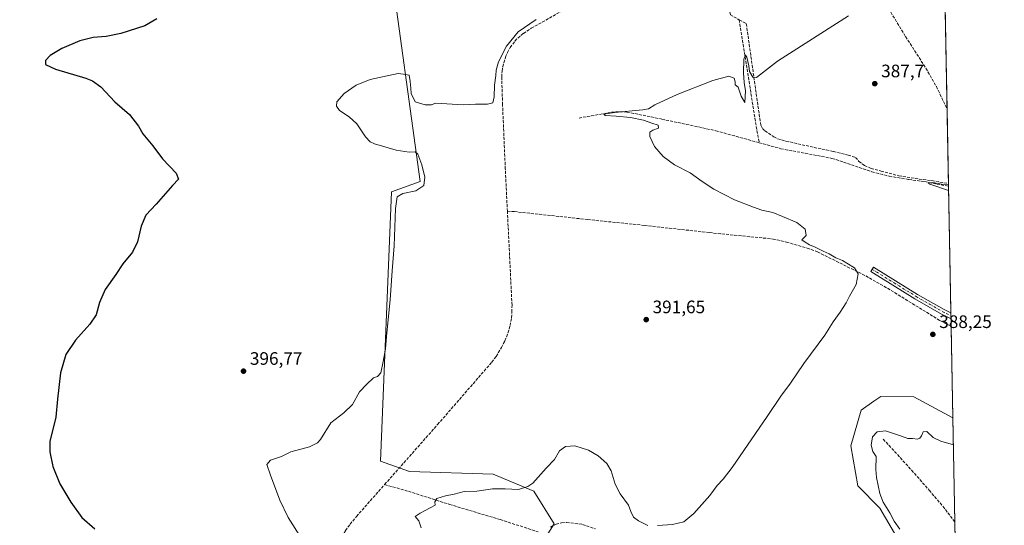
# Model space of a CAD drawing. Units: metres. Extents: x 628640 to 632139, y 4690290 to 4692667.
# Drawn here: x 631569 to 632115, y 4691803 to 4692084 of the extents above; entities that cross this region are included whole.
import ezdxf

# ---------------------------------------------------------------- set-up
doc = ezdxf.new("R2010")
doc.units = ezdxf.units.M
doc.header["$MEASUREMENT"] = 0
doc.linetypes.add('DGN Style 3', pattern=[2.307223458686699, 1.648016756204785, -0.6592067024819142])
doc.linetypes.add('DGN Style 4', pattern=[2.6384748266838614, 1.318413404963828, -0.6592067024819142, 0.001648016756204785, -0.6592067024819142])
for name, color, linetype, lineweight in [('Camino Cxs', 7, 'Continuous', 0), ('Camino eje', 30, 'DGN Style 4', 13), ('Comarca CxS', 21, 'Continuous', 0), ('Comunidad Autónoma CxS', 142, 'Continuous', 0), ('Corriente artificial lineal', 4, 'DGN Style 3', 13), ('Cultivos herbáceos CxS', 92, 'Continuous', 0), ('Cultivos leñosos CxS', 92, 'Continuous', 0), ('Curva de nivel maestra', 30, 'Continuous', 30), ('Curva de nivel normal', 30, 'Continuous', 0), ('Municipio CxS', 4, 'Continuous', 0), ('Provincia CxS', 1, 'Continuous', 0), ('Punto de cota en terreno', 7, 'Continuous', 0), ('Rótulo de punto de cota en terreno', 7, 'Continuous', 0)]:
    doc.layers.add(name, color=color, linetype=linetype, lineweight=lineweight)
doc.styles.add('Style-Arial', font='txt')

# ---------------------------------------------------------------- blocks, each defined once
blk = doc.blocks.new('*U6')
at = {"layer": 'Cultivos herbáceos CxS', "color": 92, "linetype": 'Continuous', "lineweight": 0}
blk.add_polyline3d([(631363.5584000006, 4692653.880200001, 435.1564999999973), (632071.1500000004, 4692667.060000001, 400.5106999999989), (632077.8508000001, 4692312.108100001, 394.3822999999975), (632012.5091000004, 4692320.4255, 393.9462000000058), (631997.9051000001, 4692315.338500001, 394.9973000000027), (631990.2878999999, 4692306.444499999, 395.0007999999943), (631934.4018999999, 4692319.1251, 396.3012000000017), (631895.0285, 4692326.610500001, 397.053899999999), (631881.0566999996, 4692329.2667, 397.4714999999997), (631850.5938999997, 4692270.8247, 396.8736000000063), (631832.1892999997, 4692235.886700001, 397.7464999999939), (631815.6901000004, 4692203.489700001, 397.959400000007), (631799.1914999997, 4692166.646700001, 397.590400000001), (631773.8059, 4692119.003699999, 396.7244000000064), (631790.9927000003, 4691993.894099999, 395.4470000000001), (631775.1185, 4691988.1711, 396.0366000000067), (631769.119, 4691838.749500001, 394.2691999999952), (631785.0950999996, 4691832.9363, 393.2428000000073), (631831.5701000001, 4691831.482899999, 392.4704000000056), (631854.0811000001, 4691822.036499999, 389.9358999999968), (631865.3529000003, 4691804.023499999, 386.4959999999992), (631853.2938999999, 4691784.965299999, 385.8334000000032)], dxfattribs=at)
blk = doc.blocks.new('*U11')
at = {"layer": 'Cultivos herbáceos CxS', "color": 92, "linetype": 'Continuous', "lineweight": 0}
for points in [[(632079.7632999998, 4692210.8016, 389.7844000000041), (632086.3344000002, 4691862.720600001, 387.9103999999934), (632064.6716999998, 4691874.3521, 388.1723000000056), (632046.3117000004, 4691874.590299999, 387.617499999993), (632042.5395000001, 4691871.924900001, 387.3885000000009), (632035.5192999998, 4691866.964299999, 387.2767000000022), (632029.8103, 4691847.2733, 387.3524000000034), (632033.6281000003, 4691825.0461, 387.1686000000045), (632045.7909000004, 4691812.5889, 386.6331000000064), (632055.2307000002, 4691796.6029, 386.4137999999948)], [(631853.2938999999, 4691784.965299999, 385.8334000000032), (631865.3529000003, 4691804.023499999, 386.4959999999992), (631854.0811000001, 4691822.036499999, 389.9358999999968), (631831.5701000001, 4691831.482899999, 392.4704000000056), (631785.0950999996, 4691832.9363, 393.2428000000073), (631769.119, 4691838.749500001, 394.2691999999952), (631775.1185, 4691988.1711, 396.0366000000067), (631790.9927000003, 4691993.894099999, 395.4470000000001), (631773.8059, 4692119.003699999, 396.7244000000064)]]:
    blk.add_polyline3d(points, dxfattribs=at)
blk = doc.blocks.new('5PATER')
at = {"layer": 'Cultivos leñosos CxS', "linetype": 'Continuous', "lineweight": 0}
h = blk.add_hatch(color=51, dxfattribs=at)
edge = h.paths.add_edge_path()
edge.add_ellipse((0, 0), major_axis=(-0.1095731443231308, -0.1110710700762829), ratio=0.9994222409660322, start_angle=0, end_angle=360)

msp = doc.modelspace()

# ---------------------------------------------------------------- linework, layer by layer
at = {"layer": 'Camino Cxs', "color": 7, "linetype": 'Continuous', "lineweight": 0, "extrusion": (-0.0006650334036545918, 0.03524355785064871, 0.9993785315687945), "elevation": 165327.5474961749, "flags": 128}
msp.add_lwpolyline([(-720491.8560737668, -4676239.130658743), (-720491.8560737668, -4676235.837026003)], dxfattribs=at)
at = {"layer": 'Camino Cxs', "color": 7, "linetype": 'Continuous', "lineweight": 0}
msp.add_polyline3d([(632085.2351000002, 4691920.952600001, 388.1589999999997), (632085.2971999999, 4691917.661599999, 388.2750999999989), (632080.0500999996, 4691920.3301, 388.4581000000035), (632065.2901, 4691928.800100001, 388.8306000000011), (632040.8800999997, 4691943.880100001, 389.3766999999934), (632042.3800999997, 4691946.300100001, 389.1980999999942), (632066.7401000002, 4691931.2401, 388.6509999999981), (632081.4101, 4691922.8301, 388.2376999999979)], close=True, dxfattribs=at)
msp.add_polyline3d([(632085.2972999997, 4691917.661499999, 388.2750999999989), (632080.0500999996, 4691920.3301, 388.4581000000035), (632065.2901, 4691928.800100001, 388.8306000000011), (632040.8800999997, 4691943.880100001, 389.3766999999934), (632042.3800999997, 4691946.300100001, 389.1980999999942), (632066.7401000002, 4691931.2401, 388.6509999999981), (632081.4101, 4691922.8301, 388.2376999999979), (632085.2352, 4691920.952500001, 388.1589999999997)], dxfattribs=at)
at = {"layer": 'Camino eje', "color": 30, "linetype": 'DGN Style 4', "lineweight": 13}
msp.add_polyline3d([(632041.6300999997, 4691945.090100001, 389.2804999999935), (632053.8101000005, 4691937.5601, 388.968200000003), (632066.0151000004, 4691930.020099999, 388.7369000000036), (632073.3501000004, 4691925.815099999, 388.5451999999932), (632080.7301000003, 4691921.5801, 388.3328000000038), (632082.6451000003, 4691920.640100001, 388.2841000000044), (632085.2662000004, 4691919.3071, 388.2173999999941)], dxfattribs=at)
at = {"layer": 'Comarca CxS', "color": 21, "linetype": 'Continuous', "lineweight": 0}
msp.add_3dface([(632114.8200009863, 4690353.799983092), (628683.0200009588, 4690289.919983093), (628640.5000009612, 4692603.159983069), (632071.1500009854, 4692667.059983067)], dxfattribs=at)
at = {"layer": 'Comunidad Autónoma CxS', "color": 142, "linetype": 'Continuous', "lineweight": 0}
msp.add_3dface([(632114.8200009863, 4690353.799983092), (628683.0200009588, 4690289.919983093), (628640.5000009612, 4692603.159983069), (632071.1500009854, 4692667.059983067)], dxfattribs=at)
at = {"layer": 'Corriente artificial lineal', "color": 4, "linetype": 'DGN Style 3', "lineweight": 13, "extrusion": (0.9195094179167924, 0.1324929351489322, 0.3700649301108421), "elevation": 1202913.229004771, "flags": 128}
msp.add_lwpolyline([(4553990.231019853, -478753.1064304759), (4553928.288580018, -478755.6899447684), (4553921.086992679, -478756.5988733417)], dxfattribs=at)
at = {"layer": 'Corriente artificial lineal', "color": 4, "linetype": 'DGN Style 3', "lineweight": 13}
for points in [[(631972.5526000002, 4692254.268400001, 393.6775999999954), (631973.9700999996, 4692250.7401, 393.4225000000006), (631983.7001, 4692228.4901, 391.9811999999947), (631995.4301000005, 4692200.600099999, 390.8809000000037), (632010.0201000003, 4692168.3201, 389.5121999999974), (632032.6601, 4692119.280099999, 387.9581999999937), (632060.1101000002, 4692074.1801, 386.9135999999999), (632071.3601000002, 4692056.6501, 386.2439000000013), (632077.1501000002, 4692046.530099999, 385.9839000000065), (632083.1001000004, 4692033.950099999, 385.8521999999939), (632083.1020000001, 4692033.9462, 385.8521999999939)], [(631839.4261999996, 4691977.288699999, 394.3197999999975), (631838.2763, 4692000.784, 394.1220999999932), (631836.7308, 4692036.425799999, 393.1003000000055), (631836.2976000002, 4692051.649599999, 393.9127000000008), (631836.4469, 4692054.9933, 394.0559999999969), (631836.8345999997, 4692057.501499999, 394.1291999999958), (631838.3811999997, 4692062.74, 394.5543000000035), (631839.4787, 4692065.417099999, 394.4956999999995), (631840.9862000003, 4692068.1425, 394.4297999999981), (631843.6048999998, 4692071.732899999, 394.5663000000059), (631845.1308000004, 4692073.407299999, 394.4545000000071), (631848.2925000006, 4692075.9891, 394.4630000000034), (631852.6465999996, 4692078.807200001, 394.3867999999929), (631881.3689000001, 4692094.989800001, 395.0213999999978), (631886.7194999997, 4692098.205, 395.1870999999956), (631889.7834999999, 4692100.6283, 395.0439000000042), (631892.3013000004, 4692103.018100001, 395.0565999999963), (631894.2337999997, 4692105.2281, 394.9878000000026), (631897.1966000004, 4692109.139900001, 395.0553000000073), (631898.2736000001, 4692110.9112, 395.0013000000035), (631899.2904000003, 4692113.053500001, 394.9265000000014), (631906.0477999998, 4692129.595000001, 394.9986000000063), (631929.1941999998, 4692189.3806, 394.1722000000009), (631937.9119999995, 4692210.6273, 394.1747999999934)], [(631937.9119999995, 4692210.6273, 394.1747999999934), (631941.0701000001, 4692205.720100001, 394.1787999999942), (631953.6300999997, 4692130.7301, 393.4348999999929), (631962.9901000002, 4692086.280099999, 391.8187000000034), (631967.8696999997, 4692083.573000001, 391.5433000000049)], [(631967.8696999997, 4692083.573000001, 391.5433000000049), (631971.8201000001, 4692081.380100001, 391.0111000000034), (631978.3000999996, 4692035.7301, 389.6285999999964), (631979.8380000005, 4692025.082900001, 389.3074000000051), (631980.7329000002, 4692023.293199999, 389.2958999999973), (631982.1310999999, 4692021.895, 389.2262999999948), (631987.0526999999, 4692018.6512, 388.5170999999973), (631989.1220000006, 4692017.532600001, 388.2759999999981), (631993.7081000004, 4692016.246300001, 387.9710000000051), (632009.3679000001, 4692012.722899999, 387.9003999999986), (632020.1059999998, 4692010.4857, 387.5083000000013), (632028.2714999998, 4692008.472300001, 386.6877999999998), (632032.2982999999, 4692007.186000001, 386.3736999999965), (632034.2556999996, 4692004.948899999, 386.3864999999932), (632037.3876999998, 4692002.711800001, 386.216499999995), (632040.9671, 4692001.0899, 386.2109000000055), (632046.5038999999, 4691999.6358, 386.1508000000031), (632056.3471999997, 4691997.007200001, 386.1062999999995), (632065.3515999997, 4691995.497099999, 385.9392999999982), (632074.5795999998, 4691994.3226, 385.706600000005), (632083.8810000002, 4691992.6812, 385.7644)], [(631879.1101000002, 4692029.020099999, 391.4741000000067), (631897.1001000004, 4692032.210100001, 390.8309000000008), (631901.6300999997, 4692032.530099999, 390.7724000000017), (631905.5701000001, 4692032.370100001, 390.5623999999953), (631925.0401, 4692028.4101, 389.7281999999978), (631954.9001000002, 4692022.0101, 389.332899999994), (631979.0100999996, 4692015.3201, 388.2988000000041)], [(631979.0100999996, 4692015.3201, 388.2988000000041), (631990.9001000002, 4692012.030099999, 387.7148000000016), (632019.2801000001, 4692006.6601, 387.3420999999944), (632025.7500999998, 4692004.600099999, 386.957899999994), (632041.3601000002, 4691999.190099999, 386.2981), (632051.0601000005, 4691996.7501, 386.2214999999997), (632061.8901000004, 4691994.940099999, 386.0479999999953), (632070.6901000004, 4691993.7401, 385.7697999999946), (632083.9096999997, 4691991.160399999, 385.6533999999957)], [(631771.3962000003, 4691825.7654, 393.795299999998), (631800.7583999997, 4691859.037799999, 394.5534000000043), (631830.7756000003, 4691893.615599999, 394.2832000000053), (631833.1842999998, 4691896.8236, 394.2927999999956), (631836.1218999998, 4691901.7282, 394.2770000000019), (631837.9988000002, 4691905.4279, 394.2837), (631839.7062999997, 4691909.798599999, 394.1340000000055), (631840.8636999996, 4691913.873199999, 394.0749000000069), (631841.7134999996, 4691918.3016, 394.1132000000071), (631841.9544000003, 4691921.4088, 394.1434000000008), (631841.9770999998, 4691925.168199999, 394.1646999999939), (631839.4261999996, 4691977.288699999, 394.3197999999975)], [(631839.4261999996, 4691977.288699999, 394.3197999999975), (631843.2901, 4691977.140100001, 393.9652999999962), (631883.9001000002, 4691972.720100001, 393.0788999999932), (631915.3400999998, 4691969.4901, 392.3950999999943), (631951.4001000002, 4691965.460100001, 391.5301000000036), (631986.6901000004, 4691961.9301, 390.6750000000029), (631994.0500999996, 4691960.200099999, 390.5996000000014), (632005.5900999998, 4691956.9301, 390.1503999999986), (632011.2701000003, 4691954.790100001, 390.1352000000043), (632038.0500999996, 4691941.4901, 389.5356000000029), (632052.0601000005, 4691933.4301, 388.850099999996), (632079.1601, 4691916.690099999, 388.5252999999939), (632083.2301000003, 4691914.5601, 388.4103000000032), (632085.3728999998, 4691913.653100001, 388.3190999999933)], [(632047.7701000003, 4691850.9301, 384.8583999999973), (632063.4501, 4691833.7301, 382.6339000000008), (632073.2301000003, 4691822.5801, 382.1147000000055), (632080.7901, 4691813.6801, 382.1024999999936), (632087.4253000002, 4691804.9365, 381.6328000000067)], [(631798.7259000001, 4691643.7981, 392.9523999999947), (631798.5527999997, 4691643.982999999, 392.9496999999974), (631797.1966000004, 4691645.794600001, 392.8365999999951), (631794.0679000001, 4691651.449100001, 392.2685000000056), (631791.1276000004, 4691659.159700001, 391.7473999999929), (631749.2763999999, 4691781.5089, 394.5917000000045), (631747.9935999997, 4691785.586200001, 394.3730999999971), (631747.0681999996, 4691789.467, 394.148199999996), (631746.8760000002, 4691791.702099999, 394.0141000000003), (631747.1273999996, 4691794.217399999, 393.8209000000061), (631747.7516000001, 4691796.6282, 393.5926999999938), (631749.7220999999, 4691800.2952, 393.3135000000038), (631752.2138999999, 4691803.748299999, 393.142200000002), (631755.8236999996, 4691808.119200001, 392.8828000000067), (631771.3962000003, 4691825.7654, 393.795299999998)], [(631771.3962000003, 4691825.7654, 393.795299999998), (631784.6101000002, 4691822.0101, 392.2252000000008), (631807.4200999998, 4691814.720100001, 389.6894999999931), (631835.4501, 4691806.3101, 387.8506000000052), (631856.5100999996, 4691799.520099999, 386.4046999999992)], [(631863.3101000005, 4691802.1801, 386.3908999999985), (631866.4101, 4691803.860099999, 386.3497999999963), (631869.4600999998, 4691804.5801, 386.4045999999944), (631872.2200999996, 4691804.720100001, 386.4251999999979), (631881.1001000004, 4691803.690099999, 386.1964000000008), (631888.1601, 4691801.1601, 386.0467999999965)]]:
    msp.add_polyline3d(points, dxfattribs=at)
at = {"layer": 'Cultivos herbáceos CxS', "color": 92, "linetype": 'Continuous', "lineweight": 0, "extrusion": (0.0008586530443467151, -0.0454848408306338, 0.9989646600203439), "elevation": -212488.22442332, "flags": 128}
msp.add_lwpolyline([(720529.9333172077, 4674531.453301542), (720529.9333172078, 4674440.834854786)], dxfattribs=at)
at = {"layer": 'Cultivos herbáceos CxS', "color": 92, "linetype": 'Continuous', "lineweight": 0, "extrusion": (4.015249590180983e-05, -0.002126948322485206, 0.9999977372367452), "elevation": -9568.482689847273, "flags": 128}
msp.add_lwpolyline([(632083.0858975046, 4692024.207689459), (632083.8649010294, 4691982.942596118)], dxfattribs=at)
at = {"layer": 'Cultivos herbáceos CxS', "color": 92, "linetype": 'Continuous', "lineweight": 0, "extrusion": (0.001373259802388794, -0.07276841561993341, 0.9973479191564396), "elevation": -340176.1168042448, "flags": 128}
msp.add_lwpolyline([(720501.2194028602, 4666849.440911622), (720501.2194028603, 4666847.915796109)], dxfattribs=at)
at = {"layer": 'Cultivos herbáceos CxS', "color": 92, "linetype": 'Continuous', "lineweight": 0, "extrusion": (-0.000661978824384024, 0.03506310305049369, 0.999384881108628), "elevation": 164482.7595830297, "flags": 128}
msp.add_lwpolyline([(-720538.6185562327, -4676331.980061352), (-720538.6185562327, -4676261.716429499)], dxfattribs=at)
at = {"layer": 'Cultivos herbáceos CxS', "color": 92, "linetype": 'Continuous', "lineweight": 0, "extrusion": (-0.0004211180284809417, 0.02235185861850533, 0.999750077307276), "elevation": 104994.9917920749, "flags": 128}
msp.add_lwpolyline([(-720355.080032104, -4678003.712049154), (-720355.080032104, -4678002.065945754)], dxfattribs=at)
at = {"layer": 'Cultivos herbáceos CxS', "color": 92, "linetype": 'Continuous', "lineweight": 0, "extrusion": (-0.0004189313355424009, 0.02216699034553592, 0.9997541943075594), "elevation": 104128.9885472789, "flags": 128}
msp.add_lwpolyline([(-720628.6144296707, -4677979.293715558), (-720628.6144296707, -4677977.647417036)], dxfattribs=at)
at = {"layer": 'Cultivos herbáceos CxS', "color": 92, "linetype": 'Continuous', "lineweight": 0, "extrusion": (-0.0006039532028358922, 0.03198000026916356, 0.9994883265067748), "elevation": 150053.7703110112, "flags": 128}
msp.add_lwpolyline([(-720565.2755479054, -4676739.555033416), (-720565.2755479055, -4676735.543866264)], dxfattribs=at)
at = {"layer": 'Cultivos herbáceos CxS', "color": 92, "linetype": 'Continuous', "lineweight": 0, "extrusion": (0.000151424175412013, -0.008021229133638055, 0.9999678179591106), "elevation": -37150.89487727966, "flags": 128}
msp.add_lwpolyline([(632085.3068501108, 4691766.594092898), (632086.2684119891, 4691715.659954317)], dxfattribs=at)
at = {"layer": 'Cultivos herbáceos CxS', "color": 92, "linetype": 'Continuous', "lineweight": 0, "extrusion": (0.002038069005547809, -0.1079649679129874, 0.994152610004257), "elevation": -504882.9303781422, "flags": 128}
msp.add_lwpolyline([(720526.8816387333, 4651778.510743441), (720526.8816387334, 4651720.37631409)], dxfattribs=at)
at = {"layer": 'Cultivos herbáceos CxS', "color": 92, "linetype": 'Continuous', "lineweight": 0, "extrusion": (0.0005019873077131089, -0.0265911237611602, 0.9996462675095934), "elevation": -124061.5680581401, "flags": 128}
msp.add_lwpolyline([(720530.9521225123, 4677393.728812164), (720530.9521225123, 4677248.747609513)], dxfattribs=at)
at = {"layer": 'Cultivos herbáceos CxS', "color": 92, "linetype": 'Continuous', "lineweight": 0}
for points in [[(632077.8508000001, 4692312.108100001, 394.3822999999975), (632012.5091000004, 4692320.4255, 393.9462000000058), (631997.9051000001, 4692315.338500001, 394.9973000000027), (631990.2878999999, 4692306.444499999, 395.0007999999943), (631934.4018999999, 4692319.1251, 396.3012000000017), (631895.0285, 4692326.610500001, 397.053899999999), (631881.0566999996, 4692329.2667, 397.4714999999997), (631850.5938999997, 4692270.8247, 396.8736000000063), (631832.1892999997, 4692235.886700001, 397.7464999999939), (631815.6901000004, 4692203.489700001, 397.959400000007), (631799.1914999997, 4692166.646700001, 397.590400000001), (631773.8059, 4692119.003699999, 396.7244000000064), (631790.9927000003, 4691993.894099999, 395.4470000000001), (631775.1185, 4691988.1711, 396.0366000000067), (631769.119, 4691838.749500001, 394.2691999999952), (631785.0950999996, 4691832.9363, 393.2428000000073), (631831.5701000001, 4691831.482899999, 392.4704000000056), (631854.0811000001, 4691822.036499999, 389.9358999999968), (631865.3529000003, 4691804.023499999, 386.4959999999992), (631853.2938999999, 4691784.965299999, 385.8334000000032)], [(632077.8508000001, 4692312.108100001, 394.3822999999975), (632012.5091000004, 4692320.4255, 393.9462000000058), (631997.9051000001, 4692315.338500001, 394.9973000000027), (631990.2878999999, 4692306.444499999, 395.0007999999943), (631934.4018999999, 4692319.1251, 396.3012000000017), (631895.0285, 4692326.610500001, 397.053899999999), (631881.0566999996, 4692329.2667, 397.4714999999997), (631850.5938999997, 4692270.8247, 396.8736000000063), (631832.1892999997, 4692235.886700001, 397.7464999999939), (631815.6901000004, 4692203.489700001, 397.959400000007), (631799.1914999997, 4692166.646700001, 397.590400000001), (631773.8059, 4692119.003699999, 396.7244000000064), (631790.9927000003, 4691993.894099999, 395.4470000000001), (631775.1185, 4691988.1711, 396.0366000000067), (631769.119, 4691838.749500001, 394.2691999999952), (631785.0950999996, 4691832.9363, 393.2428000000073), (631831.5701000001, 4691831.482899999, 392.4704000000056), (631854.0811000001, 4691822.036499999, 389.9358999999968), (631865.3529000003, 4691804.023499999, 386.4959999999992), (631853.2938999999, 4691784.965299999, 385.8334000000032)], [(632086.3344000002, 4691862.720600001, 387.9103999999934), (632064.6716999998, 4691874.3521, 388.1723000000056), (632046.3117000004, 4691874.590299999, 387.617499999993), (632042.5395000001, 4691871.924900001, 387.3885000000009), (632035.5192999998, 4691866.964299999, 387.2767000000022), (632029.8103, 4691847.2733, 387.3524000000034), (632033.6281000003, 4691825.0461, 387.1686000000045), (632045.7909000004, 4691812.5889, 386.6331000000064), (632055.2307000002, 4691796.6029, 386.4137999999948), (632058.8617000004, 4691784.9757, 386.6187999999966), (632053.0525000002, 4691769.716700001, 386.8552999999956), (632041.4332999998, 4691751.5507, 386.877999999997), (632031.9932000004, 4691731.931500001, 386.817200000005), (632016.7429000001, 4691719.578700001, 386.9248999999982), (632015.4582000002, 4691700.9365, 383.1915000000009), (632045.0274999999, 4691687.095100001, 380.8338999999978), (632083.2783000004, 4691660.3191, 377.8601999999955), (632090.1607999997, 4691660.032299999, 377.7768999999971)], [(632086.3344000002, 4691862.720600001, 387.9103999999934), (632064.6716999998, 4691874.3521, 388.1723000000056), (632046.3117000004, 4691874.590299999, 387.617499999993), (632042.5395000001, 4691871.924900001, 387.3885000000009), (632035.5192999998, 4691866.964299999, 387.2767000000022), (632029.8103, 4691847.2733, 387.3524000000034), (632033.6281000003, 4691825.0461, 387.1686000000045), (632045.7909000004, 4691812.5889, 386.6331000000064), (632055.2307000002, 4691796.6029, 386.4137999999948), (632058.8617000004, 4691784.9757, 386.6187999999966), (632053.0525000002, 4691769.716700001, 386.8552999999956), (632041.4332999998, 4691751.5507, 386.877999999997), (632031.9932000004, 4691731.931500001, 386.817200000005), (632016.7429000001, 4691719.578700001, 386.9248999999982), (632015.4582000002, 4691700.9365, 383.1915000000009), (632045.0274999999, 4691687.095100001, 380.8338999999978), (632083.2783000004, 4691660.3191, 377.8601999999955), (632090.1607999997, 4691660.032299999, 377.7768999999971)]]:
    msp.add_polyline3d(points, dxfattribs=at)
msp.add_polyline3d([(632086.3344000002, 4691862.720600001, 387.9103999999934), (632090.1607999997, 4691660.032299999, 377.7768999999971), (632083.2783000004, 4691660.3191, 377.8601999999955), (632045.0274999999, 4691687.095100001, 380.8338999999978), (632015.4582000002, 4691700.9365, 383.1915000000009), (632016.7429000001, 4691719.578700001, 386.9248999999982), (632031.9932000004, 4691731.931500001, 386.817200000005), (632041.4332999998, 4691751.5507, 386.877999999997), (632053.0525000002, 4691769.716700001, 386.8552999999956), (632058.8617000004, 4691784.9757, 386.6187999999966), (632055.2307000002, 4691796.6029, 386.4137999999948), (632045.7909000004, 4691812.5889, 386.6331000000064), (632033.6281000003, 4691825.0461, 387.1686000000045), (632029.8103, 4691847.2733, 387.3524000000034), (632035.5192999998, 4691866.964299999, 387.2767000000022), (632042.5395000001, 4691871.924900001, 387.3885000000009), (632046.3117000004, 4691874.590299999, 387.617499999993), (632064.6716999998, 4691874.3521, 388.1723000000056)], close=True, dxfattribs=at)
at = {"layer": 'Curva de nivel maestra', "color": 30, "linetype": 'Continuous', "lineweight": 30, "elevation": 400.0000000000001, "flags": 128}
msp.add_lwpolyline([(631645.1500000004, 4692084.120100001), (631638.4800000006, 4692080.0701), (631625.1600000003, 4692075.950099999), (631617.1200000001, 4692074.3201), (631609.8300000001, 4692073.670100001), (631602.5, 4692071.860099999), (631592.5, 4692067.5001), (631586.0999999996, 4692063.690099999), (631583.4699999997, 4692060.9301), (631583.4299999997, 4692058.780099999), (631588.9699999997, 4692056.100099999), (631605.7300000006, 4692051.0701), (631609.5199999996, 4692049.600099999), (631614.1600000003, 4692046.2401), (631621.8700000001, 4692038.100099999), (631629.9600000001, 4692031.0001), (631634.9900000002, 4692024.4301), (631637.4100000003, 4692020.300100001), (631642.9900000002, 4692013.600099999), (631648.3600000005, 4692006.4301), (631655.79, 4691998.5001), (631657.1699999999, 4691995.1801), (631653.8300000001, 4691991.520099999), (631644.7000000002, 4691981.1801), (631639.0800000001, 4691975.090100001), (631636.3799999999, 4691969.110099999), (631634.3700000001, 4691960.370100001), (631631.5800000001, 4691954.620100001), (631626.3200000003, 4691948.0801), (631622.5, 4691942.280099999), (631616.4400000004, 4691933.850099999), (631613.2699999996, 4691926.670100001), (631611.4400000004, 4691919.960100001), (631608.0899999999, 4691914.670100001), (631600.0199999996, 4691905.840100001), (631594.7400000002, 4691897.890100001), (631591.7000000002, 4691887.770099999), (631590.0199999996, 4691873.050100001), (631589.1600000003, 4691863.110099999), (631585.8200000003, 4691849.5601), (631585.8700000001, 4691843.950099999), (631587.4699999997, 4691835.8201), (631591.4600000001, 4691826.2301), (631597.4900000002, 4691815.9001), (631603.6200000001, 4691807.530099999), (631610.7699999996, 4691801.220100001)], dxfattribs=at)
at = {"layer": 'Curva de nivel normal', "color": 30, "linetype": 'Continuous', "lineweight": 0, "flags": 128}
for points, elevation in [([(631725.4000000004, 4691795.800100001), (631717.8600000005, 4691807.520099999), (631713.3399999999, 4691817.1501), (631708.2100000001, 4691830.890100001), (631706.04, 4691836.8301), (631708.1900000004, 4691839.220100001), (631714.1900000004, 4691841.3301), (631719.4400000004, 4691843.860099999), (631729.8300000001, 4691846.630100001), (631734.1900000004, 4691848.850099999), (631735.79, 4691850.8201), (631741.6500000004, 4691859.960100001), (631748.79, 4691865.460100001), (631753.5, 4691870.110099999), (631757.5, 4691877.1601), (631761.5, 4691881.5001), (631765.1699999999, 4691885.020099999), (631767.5, 4691885.620100001), (631769.3099999997, 4691887.780099999), (631770.54, 4691894.0801), (631771.9500000002, 4691901.050100001), (631772.6399999997, 4691909.9101), (631774.5, 4691928.2401), (631775.5599999997, 4691944.2401), (631776.6799999997, 4691958.2401), (631777.3799999999, 4691978.9101), (631778.3700000001, 4691985.2401), (631781.5199999996, 4691987.100099999), (631788.6799999997, 4691988.720100001), (631793.0199999996, 4691991.610099999), (631793.5899999999, 4691996.190099999), (631792.0800000001, 4692003.0801), (631789.8499999996, 4692008.9001), (631788.3600000005, 4692010.3201), (631785.0599999997, 4692010.140100001), (631777.8399999999, 4692011.1601), (631765.8099999997, 4692014.770099999), (631763.4400000004, 4692015.8201), (631760.7000000002, 4692018.550100001), (631756.0599999997, 4692025.790100001), (631751.79, 4692029.7301), (631746.3200000003, 4692033.270099999), (631744.6799999997, 4692035.530099999), (631744.9500000002, 4692037.970100001), (631748.9600000001, 4692042.610099999), (631755.6900000004, 4692047.280099999), (631763.4299999997, 4692050.4101), (631772.7300000006, 4692052.4901), (631778.8399999999, 4692053.8101), (631781.9000000004, 4692053.3101), (631785.0499999998, 4692052.7401), (631785.6200000001, 4692049.2401), (631785.9800000006, 4692045.5601), (631786.0199999996, 4692042.5801), (631788.3600000005, 4692038.0801), (631793.7699999996, 4692036.340100001), (631797.3200000003, 4692036.340100001), (631799.54, 4692037.200099999), (631815.1299999999, 4692036.420100001), (631821.6600000003, 4692036.7601), (631828.4600000001, 4692036.6601), (631831.2999999998, 4692037.450099999), (631832.0899999999, 4692040.790100001), (631832.2800000003, 4692047.340100001), (631833.0999999996, 4692052.5801), (631833.25, 4692055.5601), (631834.5800000001, 4692060.2501), (631838.8700000001, 4692068.920100001), (631845.4400000004, 4692076.890100001), (631855.4500000002, 4692083.720100001)], 395), ([(632028.5599999997, 4692085.7601), (631989.0499999998, 4692060.4801), (631977.5099999999, 4692051.4901), (631975.3899999997, 4692051.700099999), (631973.6799999997, 4692054.7501), (631973.2400000002, 4692057.9801), (631972.1799999997, 4692062.7401), (631971.4000000004, 4692063.9301), (631970.5099999999, 4692061.7301), (631970.2100000001, 4692054.100099999), (631970.7100000001, 4692048.6801), (631971.4600000001, 4692044.120100001), (631971.0800000001, 4692037.640100001), (631969.0199999996, 4692041.170100001), (631967.3300000001, 4692046.1801), (631965.6699999999, 4692047.350099999), (631965.6699999999, 4692049.1801), (631965.1200000001, 4692051.140100001), (631962.2300000006, 4692052.1601), (631953.2400000002, 4692049.8101), (631933.4600000001, 4692042.020099999), (631921.2199999997, 4692036.3301), (631917.5499999998, 4692034.210100001), (631914.5300000003, 4692033.4901), (631898.7400000002, 4692032.1501), (631892.8899999997, 4692031.210100001), (631893.5999999996, 4692030.380100001), (631899.6799999997, 4692030.140100001), (631907.5800000001, 4692029.2601), (631914.8600000005, 4692027.800100001), (631919.5099999999, 4692026.2401), (631922.9100000003, 4692025.050100001), (631923.1200000001, 4692023.4001), (631920.04, 4692022.2301), (631918.3700000001, 4692021.100099999), (631918.29, 4692018.710100001), (631920.9600000001, 4692013.300100001), (631925.7599999999, 4692007.640100001), (631932.0899999999, 4692003.1501), (631940.6600000003, 4691998.720100001), (631947.4100000003, 4691993.8101), (631953.8600000005, 4691989.5701), (631965.3399999999, 4691983.6501), (631975.8399999999, 4691979.6601), (631980.4400000004, 4691977.940099999), (631986.4699999997, 4691976.640100001), (631991.9500000002, 4691974.4801), (631999.7999999998, 4691971.1501), (632004.3600000005, 4691967.3101), (632005, 4691963.840100001), (632002.6799999997, 4691961.4101), (632004.4000000004, 4691960.130100001), (632006.8799999999, 4691958.710100001), (632009.9600000001, 4691957.4301), (632014.4699999997, 4691955.100099999), (632017.7599999999, 4691953.6801), (632021.5199999996, 4691951.5001), (632025.0899999999, 4691949.9801), (632027.5999999996, 4691948.450099999), (632031.7300000006, 4691945.9801), (632033.8300000001, 4691942.640100001), (632032.7800000003, 4691936.6501), (632029.0899999999, 4691930.1801), (632027.1900000004, 4691926.5701), (632023.8499999996, 4691921.350099999), (632019.9500000002, 4691916.0101), (632015.4000000004, 4691908.6801), (632003.7800000003, 4691892.9101), (631996.2599999999, 4691882.050100001), (631990.9199999999, 4691874.8101), (631983.3399999999, 4691863.450099999), (631963.9199999999, 4691835.2401), (631959.0300000003, 4691828.800100001), (631955.7199999997, 4691825.1601), (631951.6799999997, 4691819.690099999), (631942.8099999997, 4691809.6601), (631937.1799999997, 4691805.140100001), (631930.8600000005, 4691803.520099999), (631922.5999999996, 4691803.120100001)], 390), ([(632083.9545999998, 4691988.7841), (632073.5499999998, 4691992.380100001), (632072.6799999997, 4691993.120100001), (632075.1799999997, 4691993.350099999), (632079.9800000006, 4691992.390100001), (632083.8936000001, 4691992.015500001)], 385), ([(632056.9800000006, 4691801.020099999), (632053.8300000001, 4691805.540100001), (632051.3499999996, 4691810.0601), (632047.7199999997, 4691815.9801), (632045.9000000004, 4691820.8301), (632044.04, 4691829.640100001), (632043.6600000003, 4691834.1501), (632043.8300000001, 4691841.2401), (632041.8899999997, 4691844.170100001), (632040.9400000004, 4691847.550100001), (632041.8399999999, 4691852.1501), (632044.3600000005, 4691855.0001), (632048.9800000006, 4691855.520099999), (632057.8099999997, 4691852.670100001), (632061.4000000004, 4691851.280099999), (632063.9199999999, 4691851.300100001), (632066.7000000002, 4691850.9801), (632068.0700000003, 4691851.4001), (632068.8899999997, 4691852.850099999), (632069.7599999999, 4691854.970100001), (632071.8499999996, 4691855.2301), (632075.3099999997, 4691851.860099999), (632079.6799999997, 4691849.7301), (632086.6157999998, 4691847.817299999)], 385), ([(631917.2000000002, 4691802.9801), (631912.1500000004, 4691805.700099999), (631909.3899999997, 4691807.620100001), (631907.7800000003, 4691810.8301), (631906.54, 4691814.340100001), (631901.8499999996, 4691820.5801), (631899.2000000002, 4691826.020099999), (631896.9900000002, 4691833.390100001), (631894.5599999997, 4691837.440099999), (631889.7400000002, 4691841.710100001), (631884.3600000005, 4691844.9001), (631876.79, 4691847.190099999), (631871.6200000001, 4691846.890100001), (631868.3799999999, 4691844.540100001), (631865.4699999997, 4691839.700099999), (631860.8700000001, 4691834.7601), (631853.4500000002, 4691826.540100001), (631850.79, 4691824.6501), (631845.5599999997, 4691822.960100001), (631838.1600000003, 4691823.390100001), (631831.25, 4691823.3101), (631822.4199999999, 4691822.0101), (631815.5499999998, 4691821.860099999), (631809.8399999999, 4691820.380100001), (631805.1799999997, 4691819.4301), (631800.4000000004, 4691817.960100001), (631799.2400000002, 4691816.2401), (631799.3399999999, 4691814.3201), (631791.1100000005, 4691809.8301), (631788.3499999996, 4691808.0001), (631790.29, 4691805.5601), (631791.7100000001, 4691801.770099999)], 390)]:
    msp.add_lwpolyline(points, dxfattribs=dict(at, elevation=elevation))
at = {"layer": 'Municipio CxS', "color": 4, "linetype": 'Continuous', "lineweight": 0}
msp.add_3dface([(632114.8200009863, 4690353.799983092), (628683.0200009588, 4690289.919983093), (628640.5000009612, 4692603.159983069), (632071.1500009854, 4692667.059983067)], dxfattribs=at)
at = {"layer": 'Provincia CxS', "color": 1, "linetype": 'Continuous', "lineweight": 0}
msp.add_3dface([(632114.8200009863, 4690353.799983092), (628683.0200009588, 4690289.919983093), (628640.5000009612, 4692603.159983069), (632071.1500009854, 4692667.059983067)], dxfattribs=at)

# ---------------------------------------------------------------- block references
at = {"layer": 'Cultivos herbáceos CxS', "color": 92, "linetype": 'Continuous', "lineweight": 0}
for name in ['*U6', '*U11']:
    msp.add_blockref(name, (0, 0), dxfattribs=at)
at = {"layer": 'Punto de cota en terreno', "color": 7, "linetype": 'Continuous', "lineweight": 0, "xscale": 10, "yscale": 10, "zscale": 10}
for p in [(632043.04, 4692048.100000001, 387.6999999999971), (631916.3499999996, 4691917.24, 391.6499999999942), (632075.2100000001, 4691909.039999999, 388.25), (631693.1699999999, 4691888.640000001, 396.7700000000041)]:
    msp.add_blockref('5PATER', p, dxfattribs=at)

# ---------------------------------------------------------------- texts
at = {"layer": 'Rótulo de punto de cota en terreno', "color": 7, "linetype": 'Continuous', "lineweight": 0, "style": 'Style-Arial'}
for s, p in [('387,7', (632046.5678000003, 4692051.627800001)), ('391,65', (631919.8777999999, 4691920.7678)), ('388,25', (632078.7378000002, 4691912.5678)), ('396,77', (631696.6978000002, 4691892.1678))]:
    msp.add_text(s, height=7.000000000000002, dxfattribs=at).set_placement(p)

doc.saveas('drawing.dxf')
